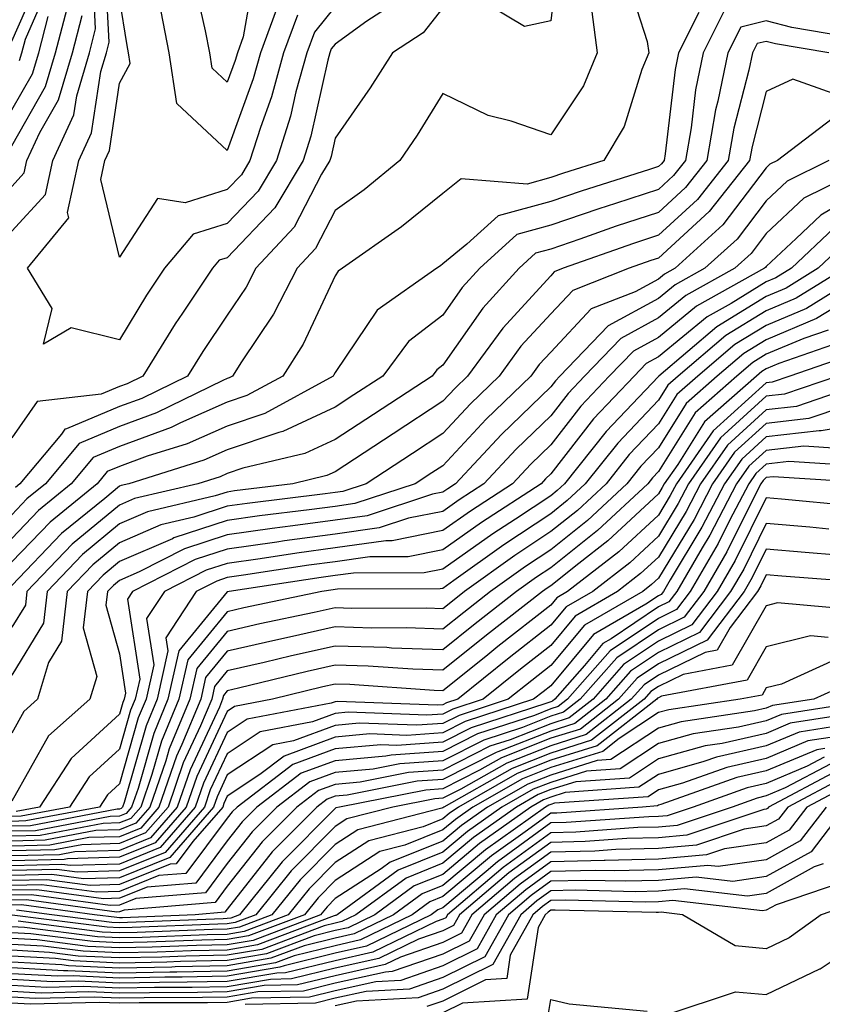
# Model space of a CAD drawing. Units: inches. Extents: x 1000163 to 1002803, y 7247738 to 7250378.
# Drawn here: x 1000569 to 1000643, y 7249154 to 7249245 of the extents above; entities that cross this region are included whole.
import ezdxf

# ---------------------------------------------------------------- set-up
doc = ezdxf.new("R2010")
doc.units = ezdxf.units.IN
doc.header["$MEASUREMENT"] = 0
doc.layers.add('Contour_10007247', color=7, linetype='Continuous', true_color=0x63177c)

msp = doc.modelspace()

# ---------------------------------------------------------------- linework, layer by layer
at = {"layer": 'Contour_10007247'}
for points in [[(1000598.05, 7249246.236, 3042), (1000596.126, 7249243.844, 3042), (1000595.413, 7249241.92, 3042), (1000594.417, 7249238.287, 3042), (1000593.919, 7249236.051, 3042), (1000592.62, 7249231.92, 3042), (1000590.901, 7249229.068, 3042), (1000588.05, 7249226.07, 3042), (1000584.886, 7249225.084, 3042), (1000582.21, 7249221.92, 3042), (1000580.55, 7249219.42, 3042), (1000578.05, 7249215.289, 3042), (1000573.568, 7249216.402, 3042), (1000571.009, 7249214.879, 3042), (1000571.79, 7249218.18, 3042), (1000569.525, 7249221.92, 3042), (1000573.353, 7249226.617, 3042), (1000573.235, 7249227.106, 3042), (1000574.271, 7249231.92, 3042), (1000575.462, 7249234.508, 3042), (1000576.312, 7249240.182, 3042), (1000576.829, 7249241.92, 3042), (1000577.073, 7249242.897, 3042), (1000576.683, 7249250.553, 3042)], [(1000618.792, 7249251.178, 3044), (1000618.05, 7249244.889, 3044), (1000615.609, 7249244.361, 3044), (1000612.415, 7249246.285, 3044)], [(1000568.05, 7249225.377, 3043), (1000571.185, 7249228.785, 3043), (1000571.859, 7249231.92, 3043), (1000573.812, 7249236.158, 3043), (1000574.075, 7249237.945, 3043), (1000575.257, 7249241.92, 3043), (1000575.833, 7249244.137, 3043), (1000575.56, 7249249.43, 3043)], [(1000568.05, 7249243.004, 3048), (1000570.765, 7249249.205, 3048)], [(1000625.071, 7249248.942, 3046), (1000627.005, 7249242.965, 3046), (1000627.151, 7249241.92, 3046), (1000626.507, 7249240.377, 3046), (1000624.876, 7249235.094, 3046), (1000622.982, 7249231.92, 3046), (1000619.232, 7249230.738, 3046), (1000618.05, 7249230.338, 3046), (1000615.862, 7249229.733, 3046), (1000609.739, 7249230.231, 3046), (1000608.05, 7249228.863, 3046), (1000604.212, 7249225.758, 3046), (1000598.724, 7249221.92, 3046), (1000598.323, 7249221.647, 3046), (1000598.05, 7249221.227, 3046), (1000595.081, 7249214.889, 3046), (1000593.206, 7249211.92, 3046), (1000589.866, 7249210.104, 3046), (1000588.05, 7249209.488, 3046), (1000583.704, 7249207.574, 3046), (1000582.825, 7249207.145, 3046), (1000578.05, 7249205.387, 3046), (1000575.618, 7249204.352, 3046), (1000573.577, 7249201.92, 3046), (1000570.53, 7249199.44, 3046), (1000568.05, 7249196.852, 3046)], [(1000590.569, 7249249.401, 3039), (1000589.525, 7249243.395, 3039), (1000588.978, 7249241.92, 3039), (1000588.773, 7249241.197, 3039), (1000588.05, 7249239.186, 3039), (1000586.634, 7249240.504, 3039), (1000586.419, 7249241.92, 3039), (1000586.019, 7249243.951, 3039), (1000584.935, 7249248.805, 3039)], [(1000568.773, 7249241.197, 3047), (1000568.987, 7249241.92, 3047), (1000569.31, 7249243.18, 3047), (1000571.585, 7249248.385, 3047)], [(1000594.564, 7249245.406, 3041), (1000593.265, 7249241.92, 3041), (1000592.142, 7249237.828, 3041), (1000591.116, 7249234.986, 3041), (1000590.15, 7249231.92, 3041), (1000589.359, 7249230.611, 3041), (1000588.05, 7249229.235, 3041), (1000584.144, 7249228.014, 3041), (1000581.575, 7249228.395, 3041), (1000578.05, 7249222.945, 3041), (1000576.302, 7249230.172, 3041), (1000576.673, 7249231.92, 3041), (1000577.112, 7249232.858, 3041), (1000578.05, 7249239.117, 3041), (1000579.026, 7249240.943, 3041), (1000578.89, 7249241.92, 3041), (1000578.743, 7249242.613, 3041), (1000578.05, 7249247.037, 3041)], [(1000568.05, 7249233.297, 3045), (1000571.185, 7249238.785, 3045), (1000572.122, 7249241.92, 3045), (1000573.333, 7249246.637, 3045)], [(1000603.489, 7249246.481, 3043), (1000600.98, 7249244.85, 3043), (1000598.05, 7249242.731, 3043), (1000597.689, 7249242.281, 3043), (1000597.552, 7249241.92, 3043), (1000597.366, 7249241.236, 3043), (1000595.794, 7249234.176, 3043), (1000595.081, 7249231.92, 3043), (1000592.444, 7249227.526, 3043), (1000588.05, 7249222.906, 3043), (1000587.298, 7249222.672, 3043), (1000586.663, 7249221.92, 3043), (1000583.89, 7249217.76, 3043), (1000583.206, 7249216.764, 3043), (1000580.218, 7249211.92, 3043), (1000578.763, 7249211.207, 3043), (1000578.05, 7249210.943, 3043), (1000576.36, 7249210.231, 3043), (1000570.413, 7249209.557, 3043), (1000568.05, 7249206.197, 3043)], [(1000608.05, 7249246.1, 3044), (1000606.204, 7249243.766, 3044), (1000603.362, 7249241.92, 3044), (1000601.312, 7249238.658, 3044), (1000598.05, 7249233.99, 3044), (1000597.669, 7249232.301, 3044), (1000597.552, 7249231.92, 3044), (1000596.8, 7249230.67, 3044), (1000594.241, 7249225.729, 3044), (1000590.687, 7249221.92, 3044), (1000589.788, 7249220.182, 3044), (1000588.05, 7249217.574, 3044), (1000585.765, 7249214.205, 3044), (1000584.349, 7249211.92, 3044), (1000580.12, 7249209.85, 3044), (1000578.05, 7249209.088, 3044), (1000573.138, 7249207.008, 3044), (1000572.982, 7249206.988, 3044), (1000572.65, 7249206.52, 3044), (1000568.792, 7249201.92, 3044), (1000568.382, 7249201.588, 3044)], [(1000592.933, 7249246.803, 3040), (1000591.116, 7249241.92, 3040), (1000590.462, 7249239.508, 3040), (1000588.05, 7249232.867, 3040), (1000583.353, 7249237.223, 3040), (1000582.65, 7249241.92, 3040), (1000581.898, 7249245.768, 3040)], [(1000634.153, 7249245.817, 3048), (1000632.191, 7249241.92, 3048), (1000631.497, 7249238.473, 3048), (1000631.087, 7249234.957, 3048), (1000630.55, 7249231.92, 3048), (1000629.446, 7249230.524, 3048), (1000628.05, 7249229.244, 3048), (1000624.056, 7249227.926, 3048), (1000622.523, 7249227.447, 3048), (1000618.05, 7249225.914, 3048), (1000614.915, 7249225.055, 3048), (1000611.468, 7249221.92, 3048), (1000609.837, 7249220.133, 3048), (1000608.05, 7249217.565, 3048), (1000604.857, 7249215.113, 3048), (1000602.464, 7249211.92, 3048), (1000599.798, 7249210.172, 3048), (1000598.05, 7249209.029, 3048), (1000593.187, 7249206.783, 3048), (1000592.825, 7249206.695, 3048), (1000588.05, 7249205.074, 3048), (1000585.862, 7249204.108, 3048), (1000578.9, 7249201.92, 3048), (1000578.216, 7249201.754, 3048), (1000578.05, 7249201.686, 3048), (1000576.673, 7249200.543, 3048), (1000572.679, 7249197.291, 3048), (1000568.05, 7249192.477, 3048)], [(1000621.868, 7249245.738, 3045), (1000622.376, 7249241.92, 3045), (1000621.107, 7249238.863, 3045), (1000618.05, 7249234.303, 3045), (1000614.388, 7249235.582, 3045), (1000612.239, 7249236.11, 3045), (1000608.05, 7249238.16, 3045), (1000605.677, 7249234.293, 3045), (1000604.056, 7249231.92, 3045), (1000600.755, 7249229.215, 3045), (1000598.05, 7249227.281, 3045), (1000596.224, 7249223.746, 3045), (1000594.515, 7249221.92, 3045), (1000592.318, 7249217.652, 3045), (1000589.359, 7249213.229, 3045), (1000588.538, 7249211.92, 3045), (1000588.226, 7249211.744, 3045), (1000588.05, 7249211.695, 3045), (1000587.64, 7249211.51, 3045), (1000581.468, 7249208.502, 3045), (1000578.05, 7249207.242, 3045), (1000574.319, 7249205.651, 3045), (1000571.185, 7249201.92, 3045), (1000569.456, 7249200.514, 3045), (1000568.05, 7249199.049, 3045)], [(1000631.79, 7249245.66, 3047), (1000629.905, 7249241.92, 3047), (1000629.593, 7249240.377, 3047), (1000628.685, 7249232.555, 3047), (1000628.568, 7249231.92, 3047), (1000628.343, 7249231.627, 3047), (1000628.05, 7249231.363, 3047), (1000627.22, 7249231.09, 3047), (1000620.882, 7249229.088, 3047), (1000618.05, 7249228.121, 3047), (1000613.187, 7249226.783, 3047), (1000610.276, 7249224.147, 3047), (1000608.05, 7249222.33, 3047), (1000607.825, 7249222.145, 3047), (1000607.493, 7249221.92, 3047), (1000601.937, 7249218.033, 3047), (1000598.05, 7249212.262, 3047), (1000597.943, 7249212.027, 3047), (1000597.874, 7249211.92, 3047), (1000591.517, 7249208.453, 3047), (1000588.05, 7249207.281, 3047), (1000584.329, 7249205.641, 3047), (1000580.599, 7249204.469, 3047), (1000578.05, 7249203.531, 3047), (1000576.917, 7249203.053, 3047), (1000575.98, 7249201.92, 3047), (1000571.605, 7249198.365, 3047), (1000568.05, 7249194.664, 3047)], [(1000568.05, 7249229.508, 3044), (1000569.202, 7249230.768, 3044), (1000569.456, 7249231.92, 3044), (1000570.648, 7249234.518, 3044), (1000572.396, 7249237.574, 3044), (1000573.694, 7249241.92, 3044), (1000574.583, 7249245.387, 3044)], [(1000568.05, 7249236.617, 3046), (1000569.984, 7249239.986, 3046), (1000570.56, 7249241.92, 3046), (1000571.419, 7249245.289, 3046)], [(1000646.79, 7249243.18, 3049), (1000640.413, 7249244.283, 3049), (1000638.05, 7249244.879, 3049), (1000635.677, 7249244.293, 3049), (1000634.476, 7249241.92, 3049), (1000633.568, 7249237.438, 3049), (1000633.353, 7249236.617, 3049), (1000632.532, 7249231.92, 3049), (1000630.55, 7249229.42, 3049), (1000628.05, 7249227.115, 3049), (1000624.134, 7249225.836, 3049), (1000620.765, 7249224.635, 3049), (1000618.05, 7249223.707, 3049), (1000616.653, 7249223.317, 3049), (1000615.11, 7249221.92, 3049), (1000611.751, 7249218.219, 3049), (1000608.05, 7249212.926, 3049), (1000607.484, 7249212.486, 3049), (1000607.054, 7249211.92, 3049), (1000601.605, 7249208.365, 3049), (1000598.05, 7249206.031, 3049), (1000595.237, 7249204.733, 3049), (1000589.485, 7249203.356, 3049), (1000588.05, 7249202.867, 3049), (1000587.396, 7249202.574, 3049), (1000585.306, 7249201.92, 3049), (1000579.427, 7249200.543, 3049), (1000578.05, 7249199.938, 3049), (1000573.665, 7249196.305, 3049), (1000569.446, 7249191.92, 3049), (1000569.31, 7249190.66, 3049), (1000568.05, 7249188.6, 3049)], [(1000643.841, 7249241.92, 3050), (1000638.9, 7249242.77, 3050), (1000638.05, 7249242.985, 3050), (1000637.191, 7249242.779, 3050), (1000636.761, 7249241.92, 3050), (1000636.439, 7249240.309, 3050), (1000635.042, 7249234.928, 3050), (1000634.515, 7249231.92, 3050), (1000631.663, 7249228.307, 3050), (1000628.05, 7249224.996, 3050), (1000625.735, 7249224.235, 3050), (1000619.222, 7249221.92, 3050), (1000618.382, 7249221.588, 3050), (1000618.05, 7249221.236, 3050), (1000613.597, 7249216.373, 3050), (1000610.345, 7249211.92, 3050), (1000609.183, 7249210.787, 3050), (1000608.05, 7249209.576, 3050), (1000603.421, 7249206.549, 3050), (1000598.05, 7249203.033, 3050), (1000597.288, 7249202.682, 3050), (1000594.124, 7249201.92, 3050), (1000588.714, 7249201.256, 3050), (1000588.05, 7249201.158, 3050), (1000586.927, 7249200.797, 3050), (1000580.648, 7249199.322, 3050), (1000578.05, 7249198.199, 3050), (1000574.622, 7249195.348, 3050), (1000571.321, 7249191.92, 3050), (1000570.989, 7249188.981, 3050), (1000568.05, 7249184.156, 3050)], [(1000644.271, 7249238.141, 3051), (1000640.501, 7249239.469, 3051), (1000638.05, 7249238.336, 3051), (1000636.732, 7249233.238, 3051), (1000636.497, 7249231.92, 3051), (1000632.767, 7249227.203, 3051), (1000628.05, 7249222.867, 3051), (1000627.337, 7249222.633, 3051), (1000625.316, 7249221.92, 3051), (1000620.101, 7249219.869, 3051), (1000618.05, 7249217.692, 3051), (1000615.286, 7249214.684, 3051), (1000613.284, 7249211.92, 3051), (1000610.618, 7249209.352, 3051), (1000608.05, 7249206.588, 3051), (1000605.228, 7249204.742, 3051), (1000600.921, 7249201.92, 3051), (1000598.763, 7249201.207, 3051), (1000598.05, 7249201.11, 3051), (1000597.112, 7249200.983, 3051), (1000589.876, 7249200.094, 3051), (1000588.05, 7249199.84, 3051), (1000584.954, 7249198.824, 3051), (1000581.868, 7249198.102, 3051), (1000578.05, 7249196.451, 3051), (1000575.579, 7249194.391, 3051), (1000573.196, 7249191.92, 3051), (1000572.669, 7249187.301, 3051), (1000571.468, 7249185.338, 3051), (1000570.452, 7249181.92, 3051), (1000569.183, 7249180.787, 3051), (1000568.05, 7249178.776, 3051)], [(1000644.173, 7249235.797, 3052), (1000639.095, 7249231.92, 3052), (1000638.392, 7249231.578, 3052), (1000638.05, 7249231.256, 3052), (1000634.026, 7249225.943, 3052), (1000629.583, 7249221.92, 3052), (1000628.597, 7249221.373, 3052), (1000628.05, 7249220.924, 3052), (1000625.872, 7249219.742, 3052), (1000621.819, 7249218.151, 3052), (1000618.05, 7249214.147, 3052), (1000616.985, 7249212.985, 3052), (1000616.214, 7249211.92, 3052), (1000612.064, 7249207.906, 3052), (1000608.05, 7249203.6, 3052), (1000607.034, 7249202.936, 3052), (1000605.482, 7249201.92, 3052), (1000599.886, 7249200.084, 3052), (1000598.05, 7249199.82, 3052), (1000595.628, 7249199.498, 3052), (1000591.038, 7249198.932, 3052), (1000588.05, 7249198.512, 3052), (1000583.079, 7249196.891, 3052), (1000582.952, 7249196.822, 3052), (1000578.05, 7249194.703, 3052), (1000576.526, 7249193.443, 3052), (1000575.071, 7249191.92, 3052), (1000574.681, 7249188.551, 3052), (1000575.931, 7249184.039, 3052), (1000575.296, 7249181.92, 3052), (1000571.448, 7249178.522, 3052), (1000568.05, 7249172.457, 3052)], [(1000647.513, 7249231.383, 3054), (1000641.546, 7249228.424, 3054), (1000638.05, 7249225.143, 3054), (1000636.663, 7249223.307, 3054), (1000635.12, 7249221.92, 3054), (1000630.579, 7249219.391, 3054), (1000628.05, 7249217.311, 3054), (1000624.554, 7249215.416, 3054), (1000621.194, 7249211.92, 3054), (1000619.671, 7249210.299, 3054), (1000618.05, 7249208.219, 3054), (1000614.847, 7249205.123, 3054), (1000611.859, 7249201.92, 3054), (1000609.554, 7249200.416, 3054), (1000608.05, 7249199.352, 3054), (1000604.857, 7249198.727, 3054), (1000602.142, 7249197.828, 3054), (1000598.05, 7249197.252, 3054), (1000593.353, 7249196.617, 3054), (1000592.63, 7249196.5, 3054), (1000588.05, 7249195.865, 3054), (1000585.081, 7249194.889, 3054), (1000579.251, 7249191.92, 3054), (1000578.773, 7249191.197, 3054), (1000579.925, 7249183.795, 3054), (1000579.505, 7249181.92, 3054), (1000579.075, 7249180.895, 3054), (1000578.05, 7249177.301, 3054), (1000575.237, 7249174.733, 3054), (1000573.392, 7249171.92, 3054), (1000568.909, 7249171.061, 3054), (1000568.05, 7249171.041, 3054)], [(1000643.841, 7249231.92, 3053), (1000639.974, 7249229.996, 3053), (1000638.05, 7249228.199, 3053), (1000635.345, 7249224.625, 3053), (1000632.347, 7249221.92, 3053), (1000629.583, 7249220.387, 3053), (1000628.05, 7249219.117, 3053), (1000623.382, 7249216.588, 3053), (1000618.909, 7249211.92, 3053), (1000618.489, 7249211.481, 3053), (1000618.05, 7249210.914, 3053), (1000613.48, 7249206.49, 3053), (1000609.212, 7249201.92, 3053), (1000608.509, 7249201.461, 3053), (1000608.05, 7249201.139, 3053), (1000607.073, 7249200.943, 3053), (1000601.009, 7249198.961, 3053), (1000598.05, 7249198.531, 3053), (1000594.134, 7249198.004, 3053), (1000592.2, 7249197.77, 3053), (1000588.05, 7249197.193, 3053), (1000584.085, 7249195.885, 3053), (1000579.876, 7249193.746, 3053), (1000578.05, 7249192.955, 3053), (1000577.484, 7249192.486, 3053), (1000576.937, 7249191.92, 3053), (1000576.79, 7249190.66, 3053), (1000578.05, 7249186.129, 3053), (1000578.616, 7249182.486, 3053), (1000578.489, 7249181.92, 3053), (1000578.362, 7249181.608, 3053), (1000578.05, 7249180.533, 3053), (1000573.548, 7249176.422, 3053), (1000570.609, 7249171.92, 3053), (1000568.46, 7249171.51, 3053)], [(1000648.05, 7249229.781, 3055), (1000643.109, 7249226.861, 3055), (1000640.823, 7249224.693, 3055), (1000638.05, 7249222.096, 3055), (1000637.972, 7249221.998, 3055), (1000637.894, 7249221.92, 3055), (1000631.566, 7249218.404, 3055), (1000628.05, 7249215.514, 3055), (1000625.726, 7249214.244, 3055), (1000623.489, 7249211.92, 3055), (1000620.843, 7249209.127, 3055), (1000618.05, 7249205.533, 3055), (1000616.214, 7249203.756, 3055), (1000614.505, 7249201.92, 3055), (1000610.599, 7249199.371, 3055), (1000608.05, 7249197.574, 3055), (1000603.333, 7249196.637, 3055), (1000602.767, 7249196.637, 3055), (1000598.05, 7249195.963, 3055), (1000594.485, 7249195.485, 3055), (1000591.097, 7249194.967, 3055), (1000588.05, 7249194.537, 3055), (1000586.077, 7249193.893, 3055), (1000582.21, 7249191.92, 3055), (1000580.56, 7249189.41, 3055), (1000581.234, 7249185.104, 3055), (1000580.511, 7249181.92, 3055), (1000579.788, 7249180.182, 3055), (1000578.05, 7249174.078, 3055), (1000576.927, 7249173.043, 3055), (1000576.185, 7249171.92, 3055), (1000569.349, 7249170.621, 3055), (1000568.05, 7249170.582, 3055)], [(1000644.31, 7249225.66, 3056), (1000640.384, 7249221.92, 3056), (1000638.939, 7249221.031, 3056), (1000638.05, 7249220.651, 3056), (1000634.778, 7249218.649, 3056), (1000632.552, 7249217.418, 3056), (1000628.05, 7249213.707, 3056), (1000626.898, 7249213.072, 3056), (1000625.784, 7249211.92, 3056), (1000622.025, 7249207.945, 3056), (1000618.05, 7249202.838, 3056), (1000617.581, 7249202.389, 3056), (1000617.151, 7249201.92, 3056), (1000611.644, 7249198.326, 3056), (1000608.05, 7249195.787, 3056), (1000604.827, 7249195.143, 3056), (1000601.263, 7249195.133, 3056), (1000598.05, 7249194.674, 3056), (1000595.618, 7249194.352, 3056), (1000589.554, 7249193.424, 3056), (1000588.05, 7249193.219, 3056), (1000587.073, 7249192.897, 3056), (1000585.159, 7249191.92, 3056), (1000582.347, 7249187.623, 3056), (1000582.532, 7249186.402, 3056), (1000581.526, 7249181.92, 3056), (1000580.511, 7249179.459, 3056), (1000578.48, 7249172.35, 3056), (1000578.333, 7249171.92, 3056), (1000578.196, 7249171.774, 3056), (1000578.05, 7249171.705, 3056), (1000577.835, 7249171.705, 3056), (1000569.798, 7249170.172, 3056), (1000568.05, 7249170.133, 3056)], [(1000645.521, 7249224.449, 3057), (1000642.864, 7249221.92, 3057), (1000639.886, 7249220.084, 3057), (1000638.05, 7249219.313, 3057), (1000633.47, 7249216.5, 3057), (1000628.069, 7249211.92, 3057), (1000628.05, 7249211.891, 3057), (1000623.196, 7249206.774, 3057), (1000619.319, 7249201.92, 3057), (1000618.665, 7249201.305, 3057), (1000618.05, 7249200.817, 3057), (1000614.778, 7249198.649, 3057), (1000612.689, 7249197.281, 3057), (1000608.05, 7249194, 3057), (1000606.312, 7249193.658, 3057), (1000599.769, 7249193.639, 3057), (1000598.05, 7249193.395, 3057), (1000596.751, 7249193.219, 3057), (1000588.235, 7249191.92, 3057), (1000588.079, 7249191.891, 3057), (1000588.05, 7249191.881, 3057), (1000583.558, 7249186.412, 3057), (1000582.542, 7249181.92, 3057), (1000581.224, 7249178.746, 3057), (1000579.769, 7249173.639, 3057), (1000579.173, 7249171.92, 3057), (1000578.655, 7249171.315, 3057), (1000578.05, 7249171.07, 3057), (1000577.171, 7249171.041, 3057), (1000570.247, 7249169.723, 3057), (1000568.05, 7249169.674, 3057)], [(1000647.816, 7249221.92, 3059), (1000641.771, 7249218.199, 3059), (1000638.05, 7249216.627, 3059), (1000635.13, 7249214.84, 3059), (1000631.693, 7249211.92, 3059), (1000629.759, 7249210.211, 3059), (1000628.05, 7249207.477, 3059), (1000625.345, 7249204.625, 3059), (1000623.187, 7249201.92, 3059), (1000620.53, 7249199.44, 3059), (1000618.05, 7249197.477, 3059), (1000614.71, 7249195.26, 3059), (1000610.052, 7249191.92, 3059), (1000608.929, 7249191.041, 3059), (1000608.05, 7249190.328, 3059), (1000606.517, 7249190.387, 3059), (1000599.612, 7249190.358, 3059), (1000598.05, 7249190.406, 3059), (1000596.097, 7249189.967, 3059), (1000591.058, 7249188.912, 3059), (1000588.05, 7249188.209, 3059), (1000585.208, 7249184.762, 3059), (1000584.573, 7249181.92, 3059), (1000582.659, 7249177.311, 3059), (1000582.347, 7249176.217, 3059), (1000580.862, 7249171.92, 3059), (1000579.554, 7249170.416, 3059), (1000578.05, 7249169.801, 3059), (1000575.862, 7249169.733, 3059), (1000571.136, 7249168.834, 3059), (1000568.05, 7249168.756, 3059)], [(1000645.335, 7249221.92, 3058), (1000640.823, 7249219.147, 3058), (1000638.05, 7249217.965, 3058), (1000634.3, 7249215.67, 3058), (1000629.886, 7249211.92, 3058), (1000628.909, 7249211.061, 3058), (1000628.05, 7249209.684, 3058), (1000624.271, 7249205.699, 3058), (1000621.253, 7249201.92, 3058), (1000619.593, 7249200.377, 3058), (1000618.05, 7249199.147, 3058), (1000613.704, 7249196.266, 3058), (1000609.066, 7249192.936, 3058), (1000608.05, 7249192.213, 3058), (1000607.806, 7249192.164, 3058), (1000598.265, 7249192.135, 3058), (1000598.05, 7249192.106, 3058), (1000597.884, 7249192.086, 3058), (1000596.829, 7249191.92, 3058), (1000589.573, 7249190.397, 3058), (1000588.05, 7249190.045, 3058), (1000584.378, 7249185.592, 3058), (1000583.558, 7249181.92, 3058), (1000581.946, 7249178.024, 3058), (1000581.058, 7249174.928, 3058), (1000580.023, 7249171.92, 3058), (1000579.105, 7249170.865, 3058), (1000578.05, 7249170.436, 3058), (1000576.517, 7249170.387, 3058), (1000570.696, 7249169.274, 3058), (1000568.05, 7249169.215, 3058)], [(1000644.456, 7249218.326, 3060), (1000642.718, 7249217.252, 3060), (1000638.05, 7249215.279, 3060), (1000635.96, 7249214.01, 3060), (1000633.509, 7249211.92, 3060), (1000630.609, 7249209.361, 3060), (1000628.05, 7249205.27, 3060), (1000626.419, 7249203.551, 3060), (1000625.12, 7249201.92, 3060), (1000621.458, 7249198.512, 3060), (1000618.05, 7249195.797, 3060), (1000615.716, 7249194.254, 3060), (1000612.464, 7249191.92, 3060), (1000609.993, 7249189.977, 3060), (1000608.05, 7249188.424, 3060), (1000604.671, 7249188.541, 3060), (1000601.448, 7249188.522, 3060), (1000598.05, 7249188.629, 3060), (1000593.812, 7249187.682, 3060), (1000592.552, 7249187.418, 3060), (1000588.05, 7249186.373, 3060), (1000586.038, 7249183.932, 3060), (1000585.589, 7249181.92, 3060), (1000583.841, 7249177.711, 3060), (1000583.333, 7249176.637, 3060), (1000581.702, 7249171.92, 3060), (1000580.013, 7249169.957, 3060), (1000578.05, 7249169.166, 3060), (1000575.208, 7249169.078, 3060), (1000571.585, 7249168.385, 3060), (1000568.05, 7249168.297, 3060)], [(1000643.782, 7249216.188, 3061), (1000641.546, 7249215.416, 3061), (1000638.05, 7249213.942, 3061), (1000636.8, 7249213.17, 3061), (1000635.325, 7249211.92, 3061), (1000631.458, 7249208.512, 3061), (1000628.05, 7249203.063, 3061), (1000627.493, 7249202.477, 3061), (1000627.054, 7249201.92, 3061), (1000622.396, 7249197.574, 3061), (1000618.05, 7249194.127, 3061), (1000616.722, 7249193.248, 3061), (1000614.866, 7249191.92, 3061), (1000611.048, 7249188.922, 3061), (1000608.05, 7249186.52, 3061), (1000603.294, 7249186.676, 3061), (1000602.845, 7249186.715, 3061), (1000598.05, 7249186.861, 3061), (1000594.007, 7249185.963, 3061), (1000591.458, 7249185.328, 3061), (1000588.05, 7249184.547, 3061), (1000586.868, 7249183.102, 3061), (1000586.605, 7249181.92, 3061), (1000585.569, 7249179.44, 3061), (1000583.958, 7249176.012, 3061), (1000582.552, 7249171.92, 3061), (1000580.462, 7249169.508, 3061), (1000578.05, 7249168.531, 3061), (1000574.544, 7249168.414, 3061), (1000572.034, 7249167.936, 3061), (1000568.05, 7249167.838, 3061)], [(1000644.915, 7249215.055, 3062), (1000639.222, 7249213.092, 3062), (1000638.05, 7249212.604, 3062), (1000637.63, 7249212.34, 3062), (1000637.132, 7249211.92, 3062), (1000632.308, 7249207.662, 3062), (1000629.837, 7249203.707, 3062), (1000628.587, 7249201.92, 3062), (1000628.401, 7249201.568, 3062), (1000628.05, 7249200.973, 3062), (1000623.353, 7249196.617, 3062), (1000620.648, 7249194.518, 3062), (1000618.05, 7249192.457, 3062), (1000617.728, 7249192.242, 3062), (1000617.278, 7249191.92, 3062), (1000612.103, 7249187.867, 3062), (1000608.05, 7249184.615, 3062), (1000605.267, 7249184.703, 3062), (1000601.126, 7249184.996, 3062), (1000598.05, 7249185.094, 3062), (1000595.462, 7249184.508, 3062), (1000589.075, 7249182.945, 3062), (1000588.05, 7249182.711, 3062), (1000587.698, 7249182.272, 3062), (1000587.61, 7249181.92, 3062), (1000587.308, 7249181.178, 3062), (1000584.593, 7249175.377, 3062), (1000583.392, 7249171.92, 3062), (1000580.921, 7249169.049, 3062), (1000578.05, 7249167.897, 3062), (1000573.89, 7249167.76, 3062), (1000572.484, 7249167.486, 3062), (1000568.05, 7249167.389, 3062)], [(1000646.048, 7249213.922, 3063), (1000640.237, 7249211.92, 3063), (1000638.607, 7249211.363, 3063), (1000638.05, 7249211.295, 3063), (1000633.138, 7249206.832, 3063), (1000629.71, 7249201.92, 3063), (1000629.144, 7249200.826, 3063), (1000628.05, 7249199.02, 3063), (1000624.368, 7249195.602, 3063), (1000619.622, 7249191.92, 3063), (1000618.626, 7249191.344, 3063), (1000618.05, 7249190.651, 3063), (1000613.157, 7249186.813, 3063), (1000612.025, 7249185.895, 3063), (1000608.05, 7249182.711, 3063), (1000607.239, 7249182.731, 3063), (1000599.407, 7249183.277, 3063), (1000598.05, 7249183.317, 3063), (1000596.907, 7249183.063, 3063), (1000592.239, 7249181.92, 3063), (1000588.724, 7249181.246, 3063), (1000588.05, 7249180.797, 3063), (1000585.218, 7249174.752, 3063), (1000584.241, 7249171.92, 3063), (1000581.37, 7249168.6, 3063), (1000578.05, 7249167.262, 3063), (1000573.235, 7249167.106, 3063), (1000572.923, 7249167.047, 3063), (1000568.05, 7249166.93, 3063)], [(1000644.671, 7249211.92, 3064), (1000639.73, 7249210.24, 3064), (1000638.05, 7249210.045, 3064), (1000633.792, 7249206.178, 3064), (1000630.823, 7249201.92, 3064), (1000629.876, 7249200.094, 3064), (1000628.05, 7249197.067, 3064), (1000625.384, 7249194.586, 3064), (1000621.946, 7249191.92, 3064), (1000619.476, 7249190.494, 3064), (1000618.05, 7249188.785, 3064), (1000614.202, 7249185.768, 3064), (1000609.427, 7249181.92, 3064), (1000608.392, 7249181.578, 3064), (1000608.05, 7249181.412, 3064), (1000607.503, 7249181.373, 3064), (1000598.265, 7249181.705, 3064), (1000598.05, 7249181.695, 3064), (1000597.689, 7249181.559, 3064), (1000589.905, 7249180.065, 3064), (1000588.05, 7249178.834, 3064), (1000585.843, 7249174.127, 3064), (1000585.081, 7249171.92, 3064), (1000581.819, 7249168.151, 3064), (1000578.05, 7249166.627, 3064), (1000573.489, 7249166.481, 3064), (1000572.708, 7249166.578, 3064), (1000568.05, 7249166.471, 3064)], [(1000647.503, 7249211.373, 3065), (1000640.862, 7249209.108, 3065), (1000638.05, 7249208.785, 3065), (1000634.456, 7249205.514, 3065), (1000631.946, 7249201.92, 3065), (1000630.609, 7249199.361, 3065), (1000628.05, 7249195.113, 3065), (1000626.39, 7249193.58, 3065), (1000624.261, 7249191.92, 3065), (1000620.335, 7249189.635, 3065), (1000618.05, 7249186.92, 3065), (1000615.247, 7249184.723, 3065), (1000611.771, 7249181.92, 3065), (1000608.968, 7249181.002, 3065), (1000608.05, 7249180.543, 3065), (1000606.566, 7249180.436, 3065), (1000599.261, 7249180.709, 3065), (1000598.05, 7249180.592, 3065), (1000595.95, 7249179.82, 3065), (1000591.087, 7249178.883, 3065), (1000588.05, 7249176.861, 3065), (1000586.468, 7249173.502, 3065), (1000585.931, 7249171.92, 3065), (1000582.278, 7249167.692, 3065), (1000578.05, 7249165.992, 3065), (1000574.105, 7249165.865, 3065), (1000572.239, 7249166.11, 3065), (1000568.05, 7249166.012, 3065)], [(1000645.208, 7249209.078, 3066), (1000641.985, 7249207.985, 3066), (1000638.05, 7249207.526, 3066), (1000635.11, 7249204.86, 3066), (1000633.06, 7249201.92, 3066), (1000631.351, 7249198.619, 3066), (1000628.05, 7249193.16, 3066), (1000627.405, 7249192.565, 3066), (1000626.585, 7249191.92, 3066), (1000621.185, 7249188.785, 3066), (1000618.05, 7249185.055, 3066), (1000616.302, 7249183.668, 3066), (1000614.114, 7249181.92, 3066), (1000609.544, 7249180.426, 3066), (1000608.05, 7249179.674, 3066), (1000605.638, 7249179.508, 3066), (1000600.267, 7249179.703, 3066), (1000598.05, 7249179.498, 3066), (1000594.202, 7249178.072, 3066), (1000592.269, 7249177.701, 3066), (1000588.05, 7249174.899, 3066), (1000587.103, 7249172.867, 3066), (1000586.771, 7249171.92, 3066), (1000582.728, 7249167.242, 3066), (1000578.05, 7249165.358, 3066), (1000574.72, 7249165.25, 3066), (1000571.771, 7249165.641, 3066), (1000568.05, 7249165.553, 3066)], [(1000648.05, 7249207.672, 3067), (1000643.148, 7249206.822, 3067), (1000642.962, 7249206.832, 3067), (1000638.05, 7249206.276, 3067), (1000635.775, 7249204.195, 3067), (1000634.183, 7249201.92, 3067), (1000632.083, 7249197.887, 3067), (1000629.144, 7249193.014, 3067), (1000628.509, 7249191.92, 3067), (1000628.314, 7249191.656, 3067), (1000628.05, 7249191.529, 3067), (1000626.868, 7249190.738, 3067), (1000622.034, 7249187.936, 3067), (1000618.05, 7249183.18, 3067), (1000617.347, 7249182.623, 3067), (1000616.468, 7249181.92, 3067), (1000610.12, 7249179.85, 3067), (1000608.05, 7249178.805, 3067), (1000604.7, 7249178.57, 3067), (1000601.273, 7249178.697, 3067), (1000598.05, 7249178.404, 3067), (1000593.323, 7249176.647, 3067), (1000591.068, 7249174.938, 3067), (1000588.05, 7249172.936, 3067), (1000587.728, 7249172.242, 3067), (1000587.62, 7249171.92, 3067), (1000584.847, 7249168.717, 3067), (1000583.314, 7249166.656, 3067), (1000582.747, 7249166.617, 3067), (1000578.05, 7249164.723, 3067), (1000575.335, 7249164.635, 3067), (1000571.302, 7249165.172, 3067), (1000568.05, 7249165.094, 3067)], [(1000644.759, 7249205.211, 3068), (1000641.546, 7249205.416, 3068), (1000638.05, 7249205.016, 3068), (1000636.429, 7249203.541, 3068), (1000635.296, 7249201.92, 3068), (1000632.816, 7249197.154, 3068), (1000632.112, 7249195.983, 3068), (1000629.749, 7249191.92, 3068), (1000629.017, 7249190.953, 3068), (1000628.05, 7249190.485, 3068), (1000623.665, 7249187.535, 3068), (1000622.884, 7249187.086, 3068), (1000621.194, 7249185.065, 3068), (1000618.431, 7249181.92, 3068), (1000618.216, 7249181.754, 3068), (1000618.05, 7249181.695, 3068), (1000617.679, 7249181.549, 3068), (1000610.687, 7249179.283, 3068), (1000608.05, 7249177.936, 3068), (1000603.763, 7249177.633, 3068), (1000602.278, 7249177.692, 3068), (1000598.05, 7249177.311, 3068), (1000594.114, 7249175.856, 3068), (1000588.948, 7249171.92, 3068), (1000588.499, 7249171.471, 3068), (1000588.05, 7249170.895, 3068), (1000584.212, 7249165.758, 3068), (1000581.683, 7249165.553, 3068), (1000578.05, 7249164.088, 3068), (1000575.95, 7249164.02, 3068), (1000570.833, 7249164.703, 3068), (1000568.05, 7249164.635, 3068)], [(1000646.38, 7249203.59, 3069), (1000640.13, 7249204, 3069), (1000638.05, 7249203.756, 3069), (1000637.083, 7249202.887, 3069), (1000636.419, 7249201.92, 3069), (1000634.642, 7249198.512, 3069), (1000633.587, 7249196.383, 3069), (1000630.999, 7249191.92, 3069), (1000629.73, 7249190.24, 3069), (1000628.05, 7249189.43, 3069), (1000623.558, 7249186.412, 3069), (1000619.612, 7249181.92, 3069), (1000618.734, 7249181.236, 3069), (1000618.05, 7249181.022, 3069), (1000616.556, 7249180.426, 3069), (1000611.263, 7249178.707, 3069), (1000608.05, 7249177.076, 3069), (1000603.235, 7249176.735, 3069), (1000602.767, 7249176.637, 3069), (1000598.05, 7249176.217, 3069), (1000594.915, 7249175.055, 3069), (1000590.794, 7249171.92, 3069), (1000589.427, 7249170.543, 3069), (1000588.05, 7249168.785, 3069), (1000585.12, 7249164.85, 3069), (1000580.618, 7249164.488, 3069), (1000578.05, 7249163.453, 3069), (1000576.566, 7249163.404, 3069), (1000570.364, 7249164.235, 3069), (1000568.05, 7249164.186, 3069)], [(1000647.991, 7249201.979, 3070), (1000638.704, 7249202.574, 3070), (1000638.05, 7249202.496, 3070), (1000637.747, 7249202.223, 3070), (1000637.532, 7249201.92, 3070), (1000636.976, 7249200.846, 3070), (1000634.378, 7249195.592, 3070), (1000632.249, 7249191.92, 3070), (1000630.443, 7249189.527, 3070), (1000628.05, 7249188.375, 3070), (1000624.193, 7249185.777, 3070), (1000620.794, 7249181.92, 3070), (1000619.251, 7249180.719, 3070), (1000618.05, 7249180.338, 3070), (1000615.423, 7249179.293, 3070), (1000611.839, 7249178.131, 3070), (1000608.05, 7249176.207, 3070), (1000604.046, 7249175.924, 3070), (1000601.566, 7249175.436, 3070), (1000598.05, 7249175.123, 3070), (1000595.716, 7249174.254, 3070), (1000592.65, 7249171.92, 3070), (1000590.364, 7249169.606, 3070), (1000588.05, 7249166.666, 3070), (1000586.019, 7249163.951, 3070), (1000579.554, 7249163.424, 3070), (1000578.05, 7249162.818, 3070), (1000577.181, 7249162.789, 3070), (1000569.896, 7249163.766, 3070), (1000568.05, 7249163.727, 3070)], [(1000645.989, 7249199.86, 3071), (1000639.466, 7249200.504, 3071), (1000638.05, 7249200.631, 3071), (1000635.169, 7249194.801, 3071), (1000633.489, 7249191.92, 3071), (1000631.155, 7249188.815, 3071), (1000628.05, 7249187.32, 3071), (1000624.818, 7249185.152, 3071), (1000621.985, 7249181.92, 3071), (1000619.769, 7249180.201, 3071), (1000618.05, 7249179.654, 3071), (1000614.29, 7249178.16, 3071), (1000612.415, 7249177.555, 3071), (1000608.05, 7249175.338, 3071), (1000604.857, 7249175.113, 3071), (1000600.364, 7249174.235, 3071), (1000598.05, 7249174.02, 3071), (1000596.517, 7249173.453, 3071), (1000594.495, 7249171.92, 3071), (1000591.292, 7249168.678, 3071), (1000588.05, 7249164.557, 3071), (1000586.927, 7249163.043, 3071), (1000578.489, 7249162.36, 3071), (1000578.05, 7249162.184, 3071), (1000577.796, 7249162.174, 3071), (1000569.427, 7249163.297, 3071), (1000568.05, 7249163.268, 3071)], [(1000643.841, 7249197.711, 3072), (1000642.083, 7249197.887, 3072), (1000638.05, 7249198.248, 3072), (1000635.96, 7249194.01, 3072), (1000634.739, 7249191.92, 3072), (1000631.859, 7249188.111, 3072), (1000628.05, 7249186.266, 3072), (1000625.452, 7249184.518, 3072), (1000623.167, 7249181.92, 3072), (1000620.296, 7249179.674, 3072), (1000618.05, 7249178.971, 3072), (1000613.157, 7249177.027, 3072), (1000612.991, 7249176.979, 3072), (1000608.05, 7249174.469, 3072), (1000605.667, 7249174.303, 3072), (1000599.153, 7249173.024, 3072), (1000598.05, 7249172.926, 3072), (1000597.318, 7249172.652, 3072), (1000596.351, 7249171.92, 3072), (1000592.22, 7249167.75, 3072), (1000588.05, 7249162.447, 3072), (1000587.825, 7249162.145, 3072), (1000585.071, 7249161.92, 3072), (1000578.323, 7249161.647, 3072), (1000578.05, 7249161.647, 3072), (1000577.786, 7249161.656, 3072), (1000575.726, 7249161.92, 3072), (1000568.958, 7249162.828, 3072), (1000568.05, 7249162.809, 3072)], [(1000644.661, 7249195.309, 3073), (1000641.673, 7249195.543, 3073), (1000638.05, 7249195.865, 3073), (1000636.741, 7249193.229, 3073), (1000635.989, 7249191.92, 3073), (1000632.571, 7249187.399, 3073), (1000628.05, 7249185.221, 3073), (1000626.077, 7249183.893, 3073), (1000624.349, 7249181.92, 3073), (1000620.814, 7249179.156, 3073), (1000618.05, 7249178.297, 3073), (1000613.489, 7249176.481, 3073), (1000611.458, 7249175.328, 3073), (1000608.05, 7249173.6, 3073), (1000606.478, 7249173.492, 3073), (1000598.45, 7249171.92, 3073), (1000598.128, 7249171.842, 3073), (1000598.05, 7249171.783, 3073), (1000593.138, 7249166.832, 3073), (1000589.183, 7249161.92, 3073), (1000588.362, 7249161.608, 3073), (1000588.05, 7249161.559, 3073), (1000587.679, 7249161.549, 3073), (1000578.773, 7249161.197, 3073), (1000578.05, 7249161.178, 3073), (1000577.337, 7249161.207, 3073), (1000571.78, 7249161.92, 3073), (1000568.489, 7249162.36, 3073)], [(1000647.22, 7249192.75, 3074), (1000639.485, 7249193.356, 3074), (1000638.05, 7249193.483, 3074), (1000637.532, 7249192.438, 3074), (1000637.23, 7249191.92, 3074), (1000634.71, 7249188.58, 3074), (1000633.499, 7249186.471, 3074), (1000632.386, 7249186.256, 3074), (1000628.05, 7249184.166, 3074), (1000626.712, 7249183.258, 3074), (1000625.53, 7249181.92, 3074), (1000621.331, 7249178.639, 3074), (1000618.05, 7249177.613, 3074), (1000613.978, 7249175.992, 3074), (1000609.7, 7249173.57, 3074), (1000608.05, 7249172.731, 3074), (1000607.288, 7249172.682, 3074), (1000603.401, 7249171.92, 3074), (1000599.144, 7249170.826, 3074), (1000598.05, 7249170.113, 3074), (1000593.968, 7249166.002, 3074), (1000590.687, 7249161.92, 3074), (1000588.773, 7249161.197, 3074), (1000588.05, 7249161.07, 3074), (1000587.181, 7249161.051, 3074), (1000579.232, 7249160.738, 3074), (1000578.05, 7249160.709, 3074), (1000576.898, 7249160.768, 3074), (1000568.079, 7249161.891, 3074)], [(1000646.341, 7249190.211, 3075), (1000639.105, 7249190.865, 3075), (1000638.05, 7249190.602, 3075), (1000634.886, 7249185.084, 3075), (1000630.355, 7249184.225, 3075), (1000628.05, 7249183.111, 3075), (1000627.337, 7249182.633, 3075), (1000626.712, 7249181.92, 3075), (1000621.849, 7249178.121, 3075), (1000618.05, 7249176.93, 3075), (1000614.466, 7249175.504, 3075), (1000608.138, 7249171.92, 3075), (1000608.05, 7249171.852, 3075), (1000607.943, 7249171.813, 3075), (1000600.159, 7249169.811, 3075), (1000598.05, 7249168.434, 3075), (1000594.808, 7249165.162, 3075), (1000592.191, 7249161.92, 3075), (1000589.193, 7249160.777, 3075), (1000588.05, 7249160.582, 3075), (1000586.683, 7249160.553, 3075), (1000579.691, 7249160.279, 3075), (1000578.05, 7249160.24, 3075), (1000576.448, 7249160.318, 3075), (1000568.655, 7249161.315, 3075)], [(1000643.792, 7249187.662, 3076), (1000642.151, 7249187.818, 3076), (1000638.05, 7249186.793, 3076), (1000636.273, 7249183.697, 3076), (1000628.323, 7249182.193, 3076), (1000628.05, 7249182.057, 3076), (1000627.962, 7249182.008, 3076), (1000627.894, 7249181.92, 3076), (1000622.366, 7249177.604, 3076), (1000618.05, 7249176.256, 3076), (1000614.954, 7249175.016, 3076), (1000609.485, 7249171.92, 3076), (1000608.646, 7249171.324, 3076), (1000608.05, 7249170.826, 3076), (1000606.224, 7249170.094, 3076), (1000601.175, 7249168.795, 3076), (1000598.05, 7249166.764, 3076), (1000595.638, 7249164.332, 3076), (1000593.694, 7249161.92, 3076), (1000589.603, 7249160.367, 3076), (1000588.05, 7249160.094, 3076), (1000586.185, 7249160.055, 3076), (1000580.15, 7249159.82, 3076), (1000578.05, 7249159.772, 3076), (1000575.999, 7249159.869, 3076), (1000569.232, 7249160.738, 3076), (1000568.05, 7249160.797, 3076)], [(1000644.398, 7249185.572, 3077), (1000639.466, 7249183.336, 3077), (1000638.05, 7249182.985, 3077), (1000637.659, 7249182.311, 3077), (1000635.618, 7249181.92, 3077), (1000629.017, 7249180.953, 3077), (1000628.05, 7249180.68, 3077), (1000624.398, 7249178.268, 3077), (1000622.884, 7249177.086, 3077), (1000618.05, 7249175.572, 3077), (1000615.443, 7249174.527, 3077), (1000610.833, 7249171.92, 3077), (1000609.212, 7249170.758, 3077), (1000608.05, 7249169.791, 3077), (1000604.505, 7249168.375, 3077), (1000602.191, 7249167.779, 3077), (1000598.05, 7249165.094, 3077), (1000596.468, 7249163.502, 3077), (1000595.198, 7249161.92, 3077), (1000590.023, 7249159.947, 3077), (1000588.05, 7249159.615, 3077), (1000585.696, 7249159.567, 3077), (1000580.609, 7249159.361, 3077), (1000578.05, 7249159.303, 3077), (1000575.56, 7249159.43, 3077), (1000569.818, 7249160.152, 3077), (1000568.05, 7249160.25, 3077)], [(1000646.302, 7249183.668, 3078), (1000642.454, 7249181.92, 3078), (1000638.636, 7249181.334, 3078), (1000638.05, 7249181.08, 3078), (1000636.966, 7249180.836, 3078), (1000630.14, 7249179.83, 3078), (1000628.05, 7249179.244, 3078), (1000623.636, 7249176.334, 3078), (1000622.376, 7249176.246, 3078), (1000618.05, 7249174.889, 3078), (1000615.931, 7249174.039, 3078), (1000612.181, 7249171.92, 3078), (1000609.769, 7249170.201, 3078), (1000608.05, 7249168.756, 3078), (1000603.167, 7249166.803, 3078), (1000602.308, 7249166.178, 3078), (1000598.05, 7249163.414, 3078), (1000597.308, 7249162.662, 3078), (1000596.702, 7249161.92, 3078), (1000590.433, 7249159.537, 3078), (1000588.05, 7249159.127, 3078), (1000585.198, 7249159.068, 3078), (1000581.068, 7249158.902, 3078), (1000578.05, 7249158.844, 3078), (1000575.11, 7249158.981, 3078), (1000570.394, 7249159.576, 3078), (1000568.05, 7249159.713, 3078)], [(1000647.952, 7249181.822, 3079), (1000639.456, 7249180.514, 3079), (1000638.05, 7249179.918, 3079), (1000635.462, 7249179.332, 3079), (1000631.263, 7249178.707, 3079), (1000628.05, 7249177.809, 3079), (1000624.495, 7249175.475, 3079), (1000621.38, 7249175.25, 3079), (1000618.05, 7249174.205, 3079), (1000616.409, 7249173.561, 3079), (1000613.519, 7249171.92, 3079), (1000610.335, 7249169.635, 3079), (1000608.05, 7249167.731, 3079), (1000603.9, 7249166.07, 3079), (1000598.235, 7249161.92, 3079), (1000598.109, 7249161.861, 3079), (1000598.05, 7249161.842, 3079), (1000597.952, 7249161.822, 3079), (1000590.853, 7249159.117, 3079), (1000588.05, 7249158.639, 3079), (1000584.7, 7249158.57, 3079), (1000581.526, 7249158.443, 3079), (1000578.05, 7249158.375, 3079), (1000574.661, 7249158.531, 3079), (1000570.97, 7249159, 3079), (1000568.05, 7249159.166, 3079)], [(1000646.839, 7249180.709, 3080), (1000640.276, 7249179.693, 3080), (1000638.05, 7249178.756, 3080), (1000633.958, 7249177.828, 3080), (1000632.376, 7249177.594, 3080), (1000628.05, 7249176.383, 3080), (1000625.364, 7249174.606, 3080), (1000620.394, 7249174.264, 3080), (1000618.05, 7249173.531, 3080), (1000616.898, 7249173.072, 3080), (1000614.866, 7249171.92, 3080), (1000610.892, 7249169.078, 3080), (1000608.05, 7249166.695, 3080), (1000604.642, 7249165.328, 3080), (1000599.984, 7249161.92, 3080), (1000598.685, 7249161.285, 3080), (1000598.05, 7249161.149, 3080), (1000597.025, 7249160.895, 3080), (1000591.263, 7249158.707, 3080), (1000588.05, 7249158.16, 3080), (1000584.202, 7249158.072, 3080), (1000581.985, 7249157.985, 3080), (1000578.05, 7249157.906, 3080), (1000574.212, 7249158.082, 3080), (1000571.546, 7249158.424, 3080), (1000568.05, 7249158.619, 3080)], [(1000645.726, 7249179.596, 3081), (1000641.097, 7249178.873, 3081), (1000638.05, 7249177.594, 3081), (1000633.431, 7249176.539, 3081), (1000632.259, 7249176.129, 3081), (1000628.05, 7249174.947, 3081), (1000626.224, 7249173.746, 3081), (1000619.398, 7249173.268, 3081), (1000618.05, 7249172.848, 3081), (1000617.386, 7249172.584, 3081), (1000616.214, 7249171.92, 3081), (1000611.448, 7249168.522, 3081), (1000608.05, 7249165.66, 3081), (1000605.374, 7249164.596, 3081), (1000601.722, 7249161.92, 3081), (1000599.251, 7249160.719, 3081), (1000598.05, 7249160.445, 3081), (1000596.097, 7249159.967, 3081), (1000591.683, 7249158.287, 3081), (1000588.05, 7249157.672, 3081), (1000583.704, 7249157.574, 3081), (1000582.444, 7249157.526, 3081), (1000578.05, 7249157.438, 3081), (1000573.773, 7249157.643, 3081), (1000572.122, 7249157.848, 3081), (1000568.05, 7249158.072, 3081)], [(1000644.603, 7249178.473, 3082), (1000641.907, 7249178.063, 3082), (1000638.05, 7249176.432, 3082), (1000634.378, 7249175.592, 3082), (1000630.267, 7249174.137, 3082), (1000628.05, 7249173.512, 3082), (1000627.093, 7249172.877, 3082), (1000618.411, 7249172.281, 3082), (1000618.05, 7249172.164, 3082), (1000617.874, 7249172.096, 3082), (1000617.562, 7249171.92, 3082), (1000612.015, 7249167.955, 3082), (1000608.05, 7249164.635, 3082), (1000606.116, 7249163.854, 3082), (1000603.47, 7249161.92, 3082), (1000599.827, 7249160.143, 3082), (1000598.05, 7249159.752, 3082), (1000595.179, 7249159.049, 3082), (1000592.093, 7249157.877, 3082), (1000588.05, 7249157.184, 3082), (1000583.206, 7249157.076, 3082), (1000582.903, 7249157.067, 3082), (1000578.05, 7249156.969, 3082), (1000573.323, 7249157.193, 3082), (1000572.698, 7249157.272, 3082), (1000568.05, 7249157.526, 3082)], [(1000643.489, 7249177.36, 3083), (1000642.728, 7249177.242, 3083), (1000638.05, 7249175.27, 3083), (1000635.325, 7249174.645, 3083), (1000628.275, 7249172.145, 3083), (1000628.05, 7249172.076, 3083), (1000627.952, 7249172.018, 3083), (1000626.556, 7249171.92, 3083), (1000618.616, 7249171.354, 3083), (1000618.05, 7249171.344, 3083), (1000615.892, 7249169.762, 3083), (1000612.571, 7249167.399, 3083), (1000608.05, 7249163.6, 3083), (1000606.849, 7249163.121, 3083), (1000605.208, 7249161.92, 3083), (1000600.394, 7249159.576, 3083), (1000598.05, 7249159.049, 3083), (1000594.251, 7249158.121, 3083), (1000592.513, 7249157.457, 3083), (1000588.05, 7249156.695, 3083), (1000583.372, 7249156.598, 3083), (1000582.728, 7249156.598, 3083), (1000578.05, 7249156.5, 3083), (1000573.245, 7249156.725, 3083), (1000572.845, 7249156.715, 3083), (1000568.05, 7249156.988, 3083)], [(1000643.421, 7249176.549, 3084), (1000641.829, 7249175.699, 3084), (1000638.05, 7249174.108, 3084), (1000636.273, 7249173.697, 3084), (1000631.263, 7249171.92, 3084), (1000628.86, 7249171.11, 3084), (1000628.05, 7249171.041, 3084), (1000627.151, 7249171.022, 3084), (1000619.495, 7249170.475, 3084), (1000618.05, 7249170.445, 3084), (1000613.128, 7249166.842, 3084), (1000612.064, 7249165.934, 3084), (1000608.05, 7249162.565, 3084), (1000607.591, 7249162.379, 3084), (1000606.956, 7249161.92, 3084), (1000600.97, 7249159, 3084), (1000598.05, 7249158.356, 3084), (1000593.323, 7249157.193, 3084), (1000592.923, 7249157.047, 3084), (1000588.05, 7249156.217, 3084), (1000583.851, 7249156.119, 3084), (1000582.249, 7249156.119, 3084), (1000578.05, 7249156.031, 3084), (1000573.734, 7249156.236, 3084), (1000572.337, 7249156.207, 3084), (1000568.05, 7249156.442, 3084)], [(1000644.036, 7249175.934, 3085), (1000639.818, 7249173.688, 3085), (1000638.05, 7249172.945, 3085), (1000637.22, 7249172.75, 3085), (1000634.876, 7249171.92, 3085), (1000629.769, 7249170.201, 3085), (1000628.05, 7249170.055, 3085), (1000626.136, 7249170.006, 3085), (1000620.374, 7249169.596, 3085), (1000618.05, 7249169.537, 3085), (1000613.655, 7249166.315, 3085), (1000608.47, 7249161.92, 3085), (1000608.323, 7249161.647, 3085), (1000608.05, 7249161.52, 3085), (1000607.435, 7249161.305, 3085), (1000601.536, 7249158.434, 3085), (1000598.05, 7249157.652, 3085), (1000593.441, 7249156.529, 3085), (1000592.64, 7249156.51, 3085), (1000588.05, 7249155.729, 3085), (1000584.319, 7249155.651, 3085), (1000581.771, 7249155.641, 3085), (1000578.05, 7249155.563, 3085), (1000574.222, 7249155.748, 3085), (1000571.819, 7249155.69, 3085), (1000568.05, 7249155.895, 3085)], [(1000644.651, 7249175.318, 3086), (1000638.265, 7249171.92, 3086), (1000638.177, 7249171.793, 3086), (1000638.05, 7249171.725, 3086), (1000637.825, 7249171.695, 3086), (1000630.677, 7249169.293, 3086), (1000628.05, 7249169.059, 3086), (1000625.12, 7249168.99, 3086), (1000621.253, 7249168.717, 3086), (1000618.05, 7249168.639, 3086), (1000614.173, 7249165.797, 3086), (1000609.603, 7249161.92, 3086), (1000609.046, 7249160.924, 3086), (1000608.05, 7249160.426, 3086), (1000605.775, 7249159.645, 3086), (1000602.112, 7249157.858, 3086), (1000598.05, 7249156.959, 3086), (1000594.007, 7249155.963, 3086), (1000592.054, 7249155.924, 3086), (1000588.05, 7249155.24, 3086), (1000584.798, 7249155.172, 3086), (1000581.292, 7249155.162, 3086), (1000578.05, 7249155.094, 3086), (1000574.71, 7249155.26, 3086), (1000571.302, 7249155.172, 3086), (1000568.05, 7249155.348, 3086)], [(1000645.276, 7249174.693, 3087), (1000640.042, 7249171.92, 3087), (1000639.183, 7249170.787, 3087), (1000638.05, 7249170.162, 3087), (1000635.999, 7249169.869, 3087), (1000631.585, 7249168.385, 3087), (1000628.05, 7249168.072, 3087), (1000624.105, 7249167.975, 3087), (1000622.142, 7249167.828, 3087), (1000618.05, 7249167.74, 3087), (1000614.691, 7249165.279, 3087), (1000610.735, 7249161.92, 3087), (1000609.769, 7249160.201, 3087), (1000608.05, 7249159.342, 3087), (1000604.114, 7249157.985, 3087), (1000602.679, 7249157.291, 3087), (1000598.05, 7249156.256, 3087), (1000594.564, 7249155.406, 3087), (1000591.468, 7249155.338, 3087), (1000588.05, 7249154.752, 3087), (1000585.276, 7249154.693, 3087), (1000580.814, 7249154.684, 3087), (1000578.05, 7249154.635, 3087), (1000575.208, 7249154.762, 3087), (1000570.784, 7249154.654, 3087), (1000568.05, 7249154.801, 3087)], [(1000645.892, 7249174.078, 3088), (1000641.819, 7249171.92, 3088), (1000640.189, 7249169.781, 3088), (1000638.05, 7249168.6, 3088), (1000634.173, 7249168.043, 3088), (1000632.493, 7249167.477, 3088), (1000628.05, 7249167.076, 3088), (1000623.089, 7249166.959, 3088), (1000623.021, 7249166.949, 3088), (1000618.05, 7249166.832, 3088), (1000615.208, 7249164.762, 3088), (1000611.868, 7249161.92, 3088), (1000610.501, 7249159.469, 3088), (1000608.05, 7249158.258, 3088), (1000603.333, 7249156.637, 3088), (1000602.728, 7249156.598, 3088), (1000598.05, 7249155.563, 3088), (1000595.13, 7249154.84, 3088), (1000590.882, 7249154.752, 3088), (1000588.05, 7249154.274, 3088), (1000585.745, 7249154.225, 3088), (1000580.345, 7249154.215, 3088), (1000578.05, 7249154.166, 3088), (1000575.696, 7249154.274, 3088), (1000570.267, 7249154.137, 3088), (1000568.05, 7249154.264, 3088)], [(1000643.597, 7249171.92, 3089), (1000641.194, 7249168.776, 3089), (1000638.05, 7249167.027, 3089), (1000633.577, 7249166.393, 3089), (1000632.63, 7249166.5, 3089), (1000628.05, 7249166.09, 3089), (1000623.978, 7249165.992, 3089), (1000622.161, 7249166.031, 3089), (1000618.05, 7249165.934, 3089), (1000615.735, 7249164.235, 3089), (1000613.001, 7249161.92, 3089), (1000611.224, 7249158.746, 3089), (1000608.05, 7249157.174, 3089), (1000604.144, 7249155.826, 3089), (1000601.829, 7249155.699, 3089), (1000598.05, 7249154.86, 3089), (1000595.687, 7249154.283, 3089), (1000590.296, 7249154.166, 3089), (1000588.05, 7249153.785, 3089), (1000586.224, 7249153.746, 3089), (1000579.866, 7249153.736, 3089), (1000578.05, 7249153.697, 3089), (1000576.185, 7249153.785, 3089), (1000569.749, 7249153.619, 3089), (1000568.05, 7249153.717, 3089)], [(1000645.374, 7249171.92, 3090), (1000642.2, 7249167.77, 3090), (1000638.05, 7249165.465, 3090), (1000634.954, 7249165.016, 3090), (1000631.546, 7249165.416, 3090), (1000628.05, 7249165.104, 3090), (1000624.944, 7249165.026, 3090), (1000621.234, 7249165.104, 3090), (1000618.05, 7249165.035, 3090), (1000616.253, 7249163.717, 3090), (1000614.134, 7249161.92, 3090), (1000611.946, 7249158.024, 3090), (1000608.05, 7249156.09, 3090), (1000604.954, 7249155.016, 3090), (1000600.931, 7249154.801, 3090), (1000598.05, 7249154.166, 3090), (1000596.243, 7249153.727, 3090), (1000589.71, 7249153.58, 3090)], [(1000643.323, 7249166.647, 3091), (1000642.493, 7249166.363, 3091), (1000638.05, 7249163.893, 3091), (1000636.321, 7249163.649, 3091), (1000630.452, 7249164.322, 3091), (1000628.05, 7249164.108, 3091), (1000625.911, 7249164.059, 3091), (1000620.316, 7249164.186, 3091), (1000618.05, 7249164.137, 3091), (1000616.771, 7249163.199, 3091), (1000615.267, 7249161.92, 3091), (1000612.679, 7249157.291, 3091), (1000608.05, 7249155.006, 3091), (1000605.755, 7249154.215, 3091), (1000600.032, 7249153.902, 3091), (1000598.05, 7249153.463, 3091)], [(1000645.062, 7249164.908, 3092), (1000638.968, 7249162.838, 3092), (1000638.05, 7249162.33, 3092), (1000637.698, 7249162.272, 3092), (1000629.368, 7249163.238, 3092), (1000628.05, 7249163.121, 3092), (1000626.878, 7249163.092, 3092), (1000619.388, 7249163.258, 3092), (1000618.05, 7249163.229, 3092), (1000617.288, 7249162.682, 3092), (1000616.4, 7249161.92, 3092), (1000614.29, 7249158.16, 3092), (1000613.968, 7249156.002, 3092), (1000612.015, 7249155.885, 3092), (1000608.05, 7249153.912, 3092), (1000606.566, 7249153.404, 3092)], [(1000646.8, 7249163.17, 3093), (1000643.128, 7249161.92, 3093), (1000640.179, 7249159.791, 3093), (1000638.05, 7249158.766, 3093), (1000635.159, 7249159.029, 3093), (1000630.276, 7249161.92, 3093), (1000628.284, 7249162.154, 3093), (1000628.05, 7249162.135, 3093), (1000627.845, 7249162.125, 3093), (1000618.47, 7249162.34, 3093), (1000618.05, 7249162.33, 3093), (1000617.816, 7249162.154, 3093), (1000617.532, 7249161.92, 3093), (1000616.878, 7249160.748, 3093), (1000615.872, 7249154.098, 3093), (1000609.857, 7249153.727, 3093), (1000608.05, 7249152.828, 3093)], [(1000628.753, 7249152.623, 3094), (1000635.208, 7249154.762, 3094), (1000638.05, 7249154.508, 3094), (1000643.021, 7249156.891, 3094), (1000643.06, 7249156.91, 3094), (1000648.05, 7249160.25, 3094)], [(1000617.767, 7249152.203, 3094), (1000618.05, 7249154.049, 3094), (1000619.778, 7249153.649, 3094), (1000626.985, 7249152.985, 3094)]]:
    msp.add_polyline3d(points, dxfattribs=at)

doc.saveas('drawing.dxf')
